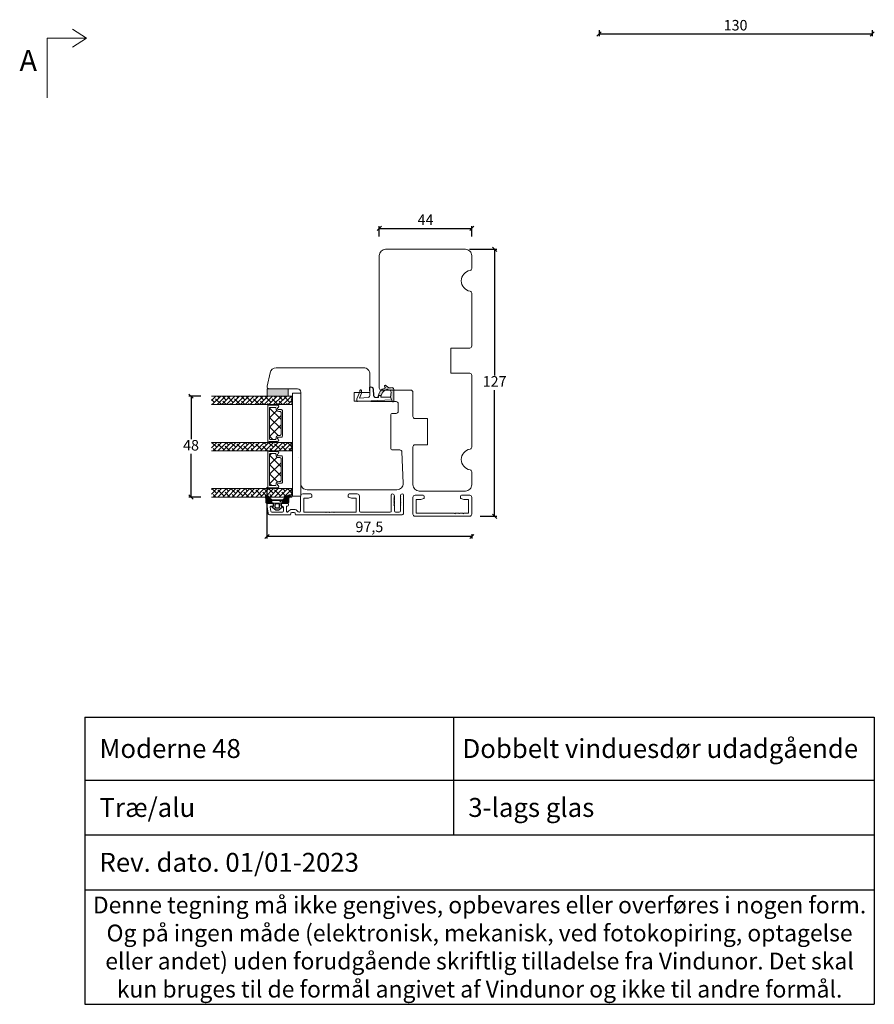
# Model space of a CAD drawing. Units: millimetres. Extents: x 2156 to 6010, y 802 to 2166.
# Drawn here: x 5583 to 5990, y 802 to 1270 of the extents above; entities that cross this region are included whole.
import ezdxf

# ---------------------------------------------------------------- set-up
doc = ezdxf.new("R2010")
doc.units = ezdxf.units.MM
for name, color, linetype in [('1', 7, 'Continuous'), ('GLAS', 3, 'Continuous'), ('KON', 7, 'Continuous')]:
    doc.layers.add(name, color=color, linetype=linetype)
doc.layers.add('Border (ISO)', color=7, linetype='Continuous', lineweight=35)
doc.styles.get("Standard").update_dxf_attribs({"font": 'txt.shx', "height": 5})
doc.dimstyles.new('ISO-25', dxfattribs={"dimtxt": 2, "dimasz": 2, "dimexe": 1, "dimexo": 5, "dimgap": 1, "dimtad": 1, "dimtih": 1, "dimtoh": 1, "dimdec": 1, "dimtxsty": 'Standard', "dimblk": 'OBLIQUE', "dimcen": 5, "dimclrd": 1, "dimclre": 1, "dimadec": 0, "dimazin": 0, "dimtfac": 1, "dimtdec": 1, "dimtmove": 1, "dimatfit": 3, "dimldrblk": 'OBLIQUE', "dimfxl": 1.25, "dimarcsym": 0})
pattern_1 = [(45, (-4910.44, -2785.6343), (-1.122532, 1.122532), []), (135, (-4910.44, -2785.6343), (-3.36759605, 1.122532), [3.96875, -2.38125])]

# ---------------------------------------------------------------- blocks, each defined once
blk = doc.blocks.new('_Oblique')
at = {"color": 0, "lineweight": -2}
blk.add_line((-0.5, -0.5), (0.5, 0.5), dxfattribs=at)
blk = doc.blocks.new('*D1268')
at = {"color": 1, "lineweight": -2, "transparency": 16777216}
for p, q in [((5754.63, 1167.2), (5754.63, 1171.98)), ((5754.63, 1170.98), (5798.63, 1170.98)), ((5798.63, 1167.2), (5798.63, 1171.98))]:
    blk.add_line(p, q, dxfattribs=at)
at = {"layer": 'Defpoints', "color": 0, "lineweight": 9, "transparency": 16777216}
for p in [(5798.63, 1170.98), (5754.63, 1162.2), (5798.63, 1162.2)]:
    blk.add_point(p, dxfattribs=at)
at = {"color": 1, "lineweight": -2, "transparency": 16777216, "xscale": 2, "yscale": 2, "zscale": 2, "rotation": 180}
blk.add_blockref('_Oblique', (5754.63, 1170.98), dxfattribs=at)
at = {"color": 1, "lineweight": -2, "transparency": 16777216, "xscale": 2, "yscale": 2, "zscale": 2}
blk.add_blockref('_Oblique', (5798.63, 1170.98), dxfattribs=at)
at = {"color": 0, "lineweight": 9, "transparency": 16777216, "insert": (5776.63, 1174.48), "char_height": 5, "attachment_point": 5}
blk.add_mtext('44', dxfattribs=at)
blk = doc.blocks.new('A$C0AF047EA')
at = {"lineweight": 9}
h = blk.add_hatch(color=256, dxfattribs=at)
h.set_gradient(color1=(122, 175, 223), color2=(122, 175, 223), name='INVHEMISPHERICAL')
h.paths.add_polyline_path([(11.33, 17.25, 0.393768), (11.05, 17.55), (5.67, 17.93, 0.354544), (4.63, 17.21, -0.35961), (3.54, 14.38, 0.406017), (3.34, 13.71, 0.298193), (3.87, 13.58, 0.06793), (4.53, 13.9), (5.04, 12.6, 0.127438), (5.26, 12.15, 0.175347), (8.82, 10.14), (8.8, 9.08, -0.406725), (7.9, 8.2), (4.83, 8.2, 0.414214), (3.73, 7.1), (3.73, 6.4), (3.83, 6.4), (3.83, 7.1, -0.414214), (4.83, 8.1), (7.9, 8.1, 0.406725), (8.9, 9.07), (8.93, 10.36), (8.44, 10.36, -0.421742), (7.94, 10.88), (7.95, 11.05, -0.406725), (8.45, 11.54), (8.63, 11.54, 0.087093), (8.74, 11.55, -0.317438), (5.28, 14.67, 0.103771), (5.67, 15.71, -0.399002), (6.82, 16.47), (9.08, 16.09), (11.13, 16.81, 0.317854), (11.33, 17.09)])
for p, q in [((8.93, 11.83), (9.08, 16.09)), ((10.33, 16.53), (10.33, 0.3)), ((7.57, 6.4), (3.83, 6.4)), ((8.76, 1.37), (8.57, 5.45)), ((4.83, 2.22), (4.83, 2.02)), ((5.73, 1.72), (5.13, 1.72)), ((5.73, 1.72), (9, 0.03)), ((8.76, 1.37), (6.37, 2.38)), ((10.03, 0), (9.14, 0))]:
    blk.add_line(p, q, dxfattribs=at)
blk.add_lwpolyline([(8.63, 11.54), (8.45, 11.54, 0.406725), (7.95, 11.05), (7.94, 10.88, 0.421742), (8.44, 10.36), (8.93, 10.36), (8.9, 9.07, -0.406725), (7.9, 8.1), (4.83, 8.1, 0.414214), (3.83, 7.1), (3.83, 6.4), (3.73, 6.4), (3.73, 7.1, -0.414214), (4.83, 8.2), (7.9, 8.2, 0.406725), (8.8, 9.08), (8.82, 10.14, -0.175347), (5.26, 12.15, -0.127438), (5.04, 12.6), (4.53, 13.9, -0.06793), (3.87, 13.58, -0.298193), (3.34, 13.71, -0.406017), (3.54, 14.38, 0.35961), (4.63, 17.21, -0.354544), (5.67, 17.93), (11.05, 17.55, -0.393768), (11.33, 17.25), (11.33, 17.09, -0.317854), (11.13, 16.81), (9.08, 16.09), (6.82, 16.47, 0.399002), (5.67, 15.71, -0.103771), (5.28, 14.67, 0.317438), (8.74, 11.55)], format="xyb", dxfattribs=at)
for centre, radius, start, end in [((6.02, 12.8), 1, 191.7051, 220.7552), ((8.63, 11.84), 0.3, 270, 358.0771), ((7.57, 5.4), 1, 2.6838, 90), ((5.13, 2.22), 0.3, 98.8743, 180), ((5.13, 2.02), 0.3, 180, 270), ((5.48, -0.01), 2.55, 69.5267, 98.8743), ((9.14, 0.3), 0.3, 242.6771, 270), ((10.03, 0.3), 0.3, 270, 0)]:
    blk.add_arc(centre, radius, start, end, dxfattribs=at)
blk = doc.blocks.new('*D1264')
at = {"color": 1, "lineweight": -2, "transparency": 16777216}
for p, q in [((5797.61, 1161.06), (5810.49, 1161.06)), ((5809.49, 1161.06), (5809.49, 1101.06)), ((5809.49, 1034.06), (5809.49, 1094.06)), ((5802.68, 1034.06), (5810.49, 1034.06))]:
    blk.add_line(p, q, dxfattribs=at)
at = {"layer": 'Defpoints', "color": 0, "lineweight": 9, "transparency": 16777216}
for p in [(5792.61, 1161.06), (5809.49, 1161.06), (5797.68, 1034.06)]:
    blk.add_point(p, dxfattribs=at)
at = {"color": 1, "lineweight": -2, "transparency": 16777216, "xscale": 2, "yscale": 2, "zscale": 2}
for p, rotation in [((5809.49, 1161.06), 90), ((5809.49, 1034.06), 270)]:
    blk.add_blockref('_Oblique', p, dxfattribs=dict(at, rotation=rotation))
at = {"color": 0, "lineweight": 9, "transparency": 16777216, "insert": (5809.49, 1097.56), "char_height": 5, "attachment_point": 5}
blk.add_mtext('127', dxfattribs=at)
blk = doc.blocks.new('*D1265')
at = {"color": 1, "lineweight": -2, "transparency": 16777216}
for p, q in [((5701.15, 1047.83), (5701.15, 1023.44)), ((5798.63, 1024.44), (5701.15, 1024.44)), ((5798.63, 1025.48), (5798.63, 1023.44))]:
    blk.add_line(p, q, dxfattribs=at)
at = {"layer": 'Defpoints', "color": 0, "lineweight": 9, "transparency": 16777216}
for p in [(5701.15, 1052.83), (5798.63, 1030.48), (5701.15, 1024.44)]:
    blk.add_point(p, dxfattribs=at)
at = {"color": 1, "lineweight": -2, "transparency": 16777216, "xscale": 2, "yscale": 2, "zscale": 2, "rotation": 180}
blk.add_blockref('_Oblique', (5701.15, 1024.44), dxfattribs=at)
at = {"color": 1, "lineweight": -2, "transparency": 16777216, "xscale": 2, "yscale": 2, "zscale": 2}
blk.add_blockref('_Oblique', (5798.63, 1024.44), dxfattribs=at)
at = {"color": 0, "lineweight": 9, "transparency": 16777216, "insert": (5749.89, 1028.36), "char_height": 5, "attachment_point": 5}
blk.add_mtext('97,5', dxfattribs=at)
blk = doc.blocks.new('A$Cb9b87cea')
at = {"lineweight": 9}
for q in [(0, 6.58), (8.52, 6.58)]:
    blk.add_line((4.26, 0), q, dxfattribs=at)
blk.add_lwpolyline([(32.65, 18.66), (4.26, 18.66), (4.26, 0)], dxfattribs=at)
blk = doc.blocks.new('*D1284')
at = {"color": 1, "lineweight": -2, "transparency": 16777216}
for p, q in [((5859.19, 1265.25), (5859.19, 1262.5)), ((5989.18, 1265.25), (5989.18, 1262.5)), ((5859.19, 1263.5), (5989.18, 1263.5))]:
    blk.add_line(p, q, dxfattribs=at)
at = {"layer": 'Defpoints', "color": 0, "lineweight": 9, "transparency": 16777216}
for p in [(5859.19, 1270.25), (5989.18, 1270.25), (5989.18, 1263.5)]:
    blk.add_point(p, dxfattribs=at)
at = {"color": 1, "lineweight": -2, "transparency": 16777216, "xscale": 2, "yscale": 2, "zscale": 2, "rotation": 180}
blk.add_blockref('_Oblique', (5859.19, 1263.5), dxfattribs=at)
at = {"color": 1, "lineweight": -2, "transparency": 16777216, "xscale": 2, "yscale": 2, "zscale": 2}
blk.add_blockref('_Oblique', (5989.18, 1263.5), dxfattribs=at)
at = {"color": 0, "lineweight": 9, "transparency": 16777216, "insert": (5924.19, 1267), "char_height": 5, "attachment_point": 5}
blk.add_mtext('130', dxfattribs=at)
blk = doc.blocks.new('A$C460C5F63')
at = {"lineweight": 13}
h = blk.add_hatch(dxfattribs=at)
h.set_pattern_fill('NET', color=256, angle=45, style=0)
h.set_pattern_definition([(45, (-5315.2235, -1625.3892), (-2.245064, 2.245064), []), (135, (-5315.2235, -1625.3892), (-2.245064, -2.245064), [])])
edge = h.paths.add_edge_path()
edge.add_arc((1.6, 3.6), 0.5, 180, 270)
edge.add_line((1.6, 3.1), (1.68, 3.1))
edge.add_arc((1.68, 1.75), 1.35, 0, 90, ccw=False)
edge.add_line((3.03, 1.75), (3.03, 1.2))
edge.add_arc((3.53, 1.2), 0.5, 180, 270)
edge.add_line((3.53, 0.7), (13.93, 0.7))
edge.add_arc((13.93, 1.2), 0.5, 270, 360)
edge.add_line((14.43, 1.2), (14.43, 1.75))
edge.add_arc((15.78, 1.75), 1.35, 90, 180, ccw=False)
edge.add_line((15.78, 3.1), (15.87, 3.1))
edge.add_arc((15.87, 3.6), 0.5, 270, 360)
edge.add_line((16.37, 3.6), (16.37, 5.7))
edge.add_arc((15.87, 5.7), 0.5, 0, 90)
edge.add_line((15.87, 6.2), (1.6, 6.2))
edge.add_arc((1.6, 5.7), 0.5, 90, 180)
edge.add_line((1.1, 5.7), (1.1, 3.6))
at = {"lineweight": 5}
blk.add_lwpolyline([(17.37, 2.39, -0.780767), (16.24, 2.12, 0.784599), (15.26, 1.88), (15.26, 0.65, -0.414214), (14.61, 0), (2.85, 0, -0.414214), (2.2, 0.65), (2.2, 1.88, 0.784599), (1.22, 2.12, -0.780767), (0.1, 2.39, 0.004364), (0.1, 2.39), (0.1, 6.3, -0.267949), (0, 6.47), (0, 6.8, -0.414214), (0.2, 7), (17.27, 7, -0.414214), (17.47, 6.8), (17.47, 6.47, -0.267949), (17.37, 6.3), (17.37, 2.39, 0.004364)], format="xyb", close=True, dxfattribs=at)
at = {"layer": '1', "color": 0, "lineweight": 5}
for centre, start, end in [((0.56, 2.67), 360, 0.3539), ((0.56, 2.67), 360, 0.3539), ((0.56, 2.67), 360, 0.3539), ((0.56, 2.67), 360, 0.3539), ((16.91, 2.67), 179.6461, 180), ((16.91, 2.67), 179.6461, 180), ((16.91, 2.67), 179.6461, 180), ((16.91, 2.67), 179.6461, 180)]:
    blk.add_arc(centre, 0.2, start, end, dxfattribs=at)
at = {"layer": 'GLAS', "color": 0, "lineweight": 5}
blk.add_lwpolyline([(1.1, 3.6, 0.414214), (1.6, 3.1), (1.68, 3.1, -0.414214), (3.03, 1.75), (3.03, 1.2, 0.414214), (3.53, 0.7), (13.93, 0.7, 0.414214), (14.43, 1.2), (14.43, 1.75, -0.414214), (15.78, 3.1), (15.87, 3.1, 0.414214), (16.37, 3.6), (16.37, 5.7, 0.414214), (15.87, 6.2), (1.6, 6.2, 0.414214), (1.1, 5.7)], format="xyb", close=True, dxfattribs=at)
for centre, start, end in [((2.85, 0.65), 180, 270), ((14.61, 0.65), 270, 360)]:
    blk.add_arc(centre, 0.65, start, end, dxfattribs=at)
blk = doc.blocks.new('A$C5771631E')
at = {"lineweight": 13}
h = blk.add_hatch(color=256, dxfattribs=at)
h.set_gradient(color1=(132, 132, 132), color2=(130, 130, 130), one_color=1, tint=0.51)
h.paths.add_polyline_path([(3.5, 0), (0, 0), (0, 10), (3.5, 10)])
for p, q in [((0, 0), (0, 10)), ((0, 10), (3.5, 10)), ((3.5, 10), (3.5, 0)), ((3.5, 0), (0, 0))]:
    blk.add_line(p, q, dxfattribs=at)
blk = doc.blocks.new('A$C7d0f5f63')
at = {"lineweight": 13}
h = blk.add_hatch(dxfattribs=at)
h.set_pattern_fill('ANSI38', color=256, scale=0.5, style=0)
h.set_pattern_definition(pattern_1)
h.paths.add_polyline_path([(7.5, 42.51), (3.5, 42.51), (3.5, 4.2), (7.5, 4.2)])
h = blk.add_hatch(dxfattribs=at)
h.set_pattern_fill('ANSI38', color=256, scale=0.5, style=0)
h.set_pattern_definition(pattern_1)
h.paths.add_polyline_path([(29.5, 42.51), (25.5, 42.51), (25.5, 4.2), (29.5, 4.2)])
h = blk.add_hatch(dxfattribs=at)
h.set_pattern_fill('ANSI38', color=256, scale=0.5, style=0)
h.set_pattern_definition([(45, (-4888.452, -2785.6377), (-1.122532, 1.122532), []), (135, (-4888.452, -2785.6377), (-3.36759605, 1.122532), [3.96875, -2.38125])])
h.paths.add_polyline_path([(51.49, 42.5), (47.49, 42.5), (47.49, 4.19), (51.49, 4.19)])
at = {"lineweight": 9}
blk.add_line((2.03, 0), (51.12, 0), dxfattribs=at)
at = {"lineweight": 0}
blk.add_lwpolyline([(2.03, 0), (2.03, 4), (18.34, 4), (51.12, 4), (51.12, 0)], dxfattribs=at)
at = {"layer": 'Defpoints', "color": 7, "linetype": 'Continuous', "lineweight": 13}
blk.add_line((32.78, 1.13), (32.78, 1.13), dxfattribs=at)
at = {"layer": 'GLAS', "color": 0, "lineweight": 5}
for points in [[(7.5, 42.51), (7.5, 4.2), (3.5, 4.2), (3.5, 42.51)], [(29.5, 42.51), (29.5, 4.2), (25.5, 4.2), (25.5, 42.51)], [(51.49, 42.5), (51.49, 4.19), (47.49, 4.19), (47.49, 42.5)]]:
    blk.add_lwpolyline(points, dxfattribs=at)
at = {"lineweight": 9}
blk.add_blockref('A$C5771631E', (0, 6), dxfattribs=at)
at = {"lineweight": 13}
for p in [(7.72, 8.7), (29.7, 8.7)]:
    blk.add_blockref('A$C460C5F63', p, dxfattribs=at)
blk = doc.blocks.new('*D1309')
at = {"color": 1, "lineweight": -2, "transparency": 16777216}
for p, q in [((5669.74, 1091.19), (5664, 1091.19)), ((5665, 1091.19), (5665, 1070.7)), ((5665, 1043.2), (5665, 1063.7)), ((5669.74, 1043.2), (5664, 1043.2))]:
    blk.add_line(p, q, dxfattribs=at)
at = {"layer": 'Defpoints', "color": 0, "lineweight": 9, "transparency": 16777216}
for p in [(5674.74, 1091.19), (5665, 1043.2), (5674.74, 1043.2)]:
    blk.add_point(p, dxfattribs=at)
at = {"color": 1, "lineweight": -2, "transparency": 16777216, "xscale": 2, "yscale": 2, "zscale": 2}
for p, rotation in [((5665, 1091.19), 90), ((5665, 1043.2), 270)]:
    blk.add_blockref('_Oblique', p, dxfattribs=dict(at, rotation=rotation))
at = {"color": 0, "lineweight": 9, "transparency": 16777216, "insert": (5665, 1067.2), "char_height": 5, "attachment_point": 5}
blk.add_mtext('48', dxfattribs=at)
blk = doc.blocks.new('*T1310')
at = {"color": 0, "linetype": 'ByBlock', "lineweight": -2, "transparency": 16777216}
for p, q in [((0, 0), (375.8, 0)), ((0, 0), (0, -136.66)), ((175.54, 0), (175.54, -56.08)), ((375.8, 0), (375.8, -136.66)), ((0, -29.96), (375.8, -29.96)), ((0, -56.08), (375.8, -56.08)), ((0, -82.19), (375.8, -82.19)), ((0, -136.66), (375.8, -136.66))]:
    blk.add_line(p, q, dxfattribs=at)
at = {"color": 0, "lineweight": 9, "transparency": 16777216}
for s, insert, char_height, width, attachment_point in [(' {\\fArial|b0|i0|c0|p34;Dobbelt vinduesdør udadgående}', (177.04, -14.98), 9, 197.2606, 4), ('{\\fArial|b0|i0|c0|p34;  Moderne 48}', (1.5, -14.98), 9, 172.5371, 4), ('{\\fArial|b0|i0|c0|p34;  Træ/alu}', (1.5, -43.02), 9, 172.5371, 4), ('{\\fArial|b0|i0|c0|p34;  3-lags glas}', (177.04, -43.02), 9, 197.2606, 4), ('{\\fArial|b0|i0|c0|p34;  Rev. dato. 01/01-2023}', (1.5, -69.13), 9, 372.7978, 4), ('{\\fArial|b0|i0|c0|p34;Denne tegning må ikke gengives, opbevares eller overføres i nogen form. Og på ingen måde (elektronisk, mekanisk, ved fotokopiring, optagelse eller andet) uden forudgående skriftlig tilladelse fra Vindunor. Det skal kun bruges til de formål angivet af Vindunor og ikke til andre formål.}', (187.9, -109.42), 8, 372.7978, 5)]:
    blk.add_mtext(s, dxfattribs=dict(at, insert=insert, char_height=char_height, width=width, attachment_point=attachment_point))

msp = doc.modelspace()

# ---------------------------------------------------------------- hatches: boundary and pattern name
at = {"layer": 'KON'}
h = msp.add_hatch(dxfattribs=at)
h.set_pattern_fill('HONEY', color=256, scale=1.5, angle=-90)
h.set_pattern_definition([(270, (5688.84172, 1048.38532), (0.1623798, -0.28125), [0.1875, -0.375]), (30, (5688.84172, 1048.38532), (0.1623798, 0.28125), [0.1875, -0.375]), (330, (5688.84172, 1048.38532), (0.3247595, -1e-16), [-0.375, 0.1875])])
edge = h.paths.add_edge_path()
edge.add_arc((5677.04, 1040.51), 23.72, 0.3487, 7.7282)
edge.add_arc((5700.85, 1043.7), 0.3, 70.0511, 180, ccw=False)
edge.add_line((5700.95, 1043.98), (5701.54, 1043.83))
edge.add_arc((5701.42, 1043.34), 0.5, 41.9078, 75.6948, ccw=False)
edge.add_line((5701.79, 1043.68), (5703.38, 1041.91))
edge.add_line((5703.38, 1041.91), (5708.74, 1041.91))
edge.add_line((5708.74, 1041.91), (5710.33, 1043.68))
edge.add_arc((5710.7, 1043.34), 0.5, 104.3052, 138.0922, ccw=False)
edge.add_line((5710.58, 1043.83), (5711.17, 1043.98))
edge.add_arc((5711.28, 1043.7), 0.3, 0, 109.9489, ccw=False)
edge.add_arc((5738.53, 1040.26), 27.17, 172.7408, 179.1824)
edge.add_arc((5710.86, 1040.65), 0.5, -126.8186, 0, ccw=False)
edge.add_arc((5710.38, 1040.01), 0.3, 53.1814, 90)
edge.add_line((5710.38, 1040.31), (5708.74, 1040.31))
edge.add_line((5708.74, 1040.31), (5708.74, 1041.41))
edge.add_arc((5708.44, 1041.41), 0.3, -0.2216, 90)
edge.add_line((5708.44, 1041.71), (5703.68, 1041.71))
edge.add_arc((5703.68, 1041.41), 0.3, 90, 180.2216)
edge.add_line((5703.38, 1041.41), (5703.38, 1040.31))
edge.add_line((5703.38, 1040.31), (5701.74, 1040.31))
edge.add_arc((5701.74, 1040.01), 0.3, 90, 126.8186)
edge.add_arc((5701.26, 1040.65), 0.5, -180, -53.1814, ccw=False)

# ---------------------------------------------------------------- linework, layer by layer
at = {"lineweight": 9}
for p, q in [((5708.11, 1040.31), (5704.01, 1040.31)), ((5710.61, 1040.31), (5706.11, 1040.31))]:
    msp.add_line(p, q, dxfattribs=at)
for points in [[(5798.63, 1049.06), (5798.63, 1055.14, 0.365977), (5797.8, 1056.13, -0.845154), (5797.8, 1065.99, 0.365977), (5798.63, 1066.98), (5798.63, 1101.06, 0.414214), (5797.63, 1102.06), (5788.63, 1102.06), (5788.63, 1114.06), (5797.63, 1114.06, 0.414214), (5798.63, 1115.06), (5798.63, 1140.14, 0.365977), (5797.8, 1141.13, -0.845154), (5797.8, 1150.99, 0.365977), (5798.63, 1151.98), (5798.63, 1158.06, 0.414214), (5795.63, 1161.06), (5757.63, 1161.06, 0.414214), (5754.63, 1158.06), (5754.63, 1095.06, 0.414214), (5755.63, 1094.06), (5769.63, 1094.06, -0.414214), (5770.63, 1093.06), (5770.63, 1081.56, 0.414214), (5771.63, 1080.56), (5777.63, 1080.56), (5777.63, 1068.06), (5771.63, 1068.06, 0.414214), (5770.63, 1067.06), (5770.63, 1049.06, 0.414214), (5773.63, 1046.06), (5795.63, 1046.06, 0.414214)], [(5763.01, 1046.67), (5720.25, 1046.67, -0.414214), (5717.25, 1049.67), (5717.25, 1093.17, 0.414214), (5715.75, 1094.67), (5702.25, 1094.67, -0.476976), (5701.27, 1095.88), (5702.63, 1102.3, -0.354119), (5705.57, 1104.67), (5728.04, 1104.67), (5747.15, 1104.67, -0.414214), (5750.15, 1101.67), (5750.15, 1092.87), (5742.65, 1092.87), (5742.65, 1088.87), (5750.3, 1088.87, 0.129995), (5751.04, 1088.67), (5762.65, 1088.61, -0.412681), (5763.65, 1087.61), (5763.65, 1084, -0.41166), (5762.65, 1083), (5760.54, 1082.98, 0.41166), (5760.05, 1082.48), (5760.05, 1066.17, 0.41166), (5760.54, 1065.67), (5764.37, 1065.64, -0.398909), (5765.36, 1064.68), (5766.01, 1049.8, -0.427103)]]:
    msp.add_lwpolyline(points, format="xyb", close=True, dxfattribs=at)
at = {"layer": '1', "color": 3, "linetype": 'Continuous', "lineweight": 13, "ltscale": 0.75}
for p, q in [((5770.63, 1035.06), (5770.63, 1043.06)), ((5775.53, 1044.06), (5771.63, 1044.06)), ((5772.13, 1041.86), (5772.13, 1035.66)), ((5774.33, 1042.06), (5772.33, 1042.06)), ((5775.83, 1042.59), (5774.43, 1042.08)), ((5776.03, 1043.56), (5776.03, 1042.87)), ((5793.23, 1043.56), (5793.23, 1042.87)), ((5794.83, 1042.08), (5793.43, 1042.59)), ((5797.63, 1044.06), (5793.73, 1044.06)), ((5796.93, 1042.06), (5794.93, 1042.06)), ((5797.13, 1041.86), (5797.13, 1035.66)), ((5798.63, 1035.06), (5798.63, 1043.06)), ((5790.43, 1035.46), (5772.33, 1035.46)), ((5790.43, 1035.46), (5790.63, 1035.26)), ((5790.63, 1035.26), (5790.83, 1035.46)), ((5792.43, 1035.46), (5790.83, 1035.46)), ((5792.43, 1035.46), (5792.63, 1035.26)), ((5792.63, 1035.26), (5792.83, 1035.46)), ((5794.43, 1035.46), (5792.83, 1035.46)), ((5794.43, 1035.46), (5794.63, 1035.26)), ((5794.63, 1035.26), (5794.83, 1035.46)), ((5796.93, 1035.46), (5794.83, 1035.46)), ((5771.63, 1034.06), (5797.63, 1034.06))]:
    msp.add_line(p, q, dxfattribs=at)
for centre, radius, start, end in [((5771.63, 1043.06), 1, 90, 180), ((5772.33, 1041.86), 0.2, 90, 180), ((5774.33, 1042.36), 0.3, 270, 290), ((5775.53, 1043.56), 0.5, 0, 90), ((5775.73, 1042.87), 0.3, 290, 0), ((5793.73, 1043.56), 0.5, 90, 180), ((5793.73, 1043.56), 0.5, 90, 180), ((5793.53, 1042.87), 0.3, 180, 250), ((5794.93, 1042.36), 0.3, 250, 270), ((5796.93, 1041.86), 0.2, 0, 90), ((5797.63, 1043.06), 1, 0, 90), ((5772.33, 1035.66), 0.2, 180, 270), ((5796.93, 1035.66), 0.2, 270, 0), ((5771.63, 1035.06), 1, 180, 270), ((5797.63, 1035.06), 1, 270, 0)]:
    msp.add_arc(centre, radius, start, end, dxfattribs=at)
at = {"layer": 'Border (ISO)', "color": 3, "lineweight": 13}
for p, q in [((5718.14, 1044.67), (5722.04, 1044.67)), ((5740.24, 1044.67), (5744.14, 1044.67)), ((5703.8, 1040.17), (5701.64, 1040.17)), ((5711.05, 1040.17), (5708.3, 1040.17)), ((5711.35, 1039.42), (5711.35, 1039.87)), ((5717.14, 1036.57), (5717.14, 1043.67)), ((5718.64, 1042.47), (5718.64, 1036.27)), ((5720.84, 1042.67), (5718.84, 1042.67)), ((5722.35, 1043.2), (5720.94, 1042.69)), ((5722.54, 1044.17), (5722.54, 1043.48)), ((5739.74, 1043.48), (5739.74, 1044.17)), ((5741.34, 1042.69), (5739.94, 1043.2)), ((5743.44, 1042.67), (5741.44, 1042.67)), ((5743.64, 1036.27), (5743.64, 1042.47)), ((5745.14, 1043.67), (5745.14, 1036.57)), ((5760.34, 1044.17), (5760.34, 1036.57)), ((5761.59, 1043.37), (5761.64, 1043.37)), ((5761.77, 1043.23), (5761.59, 1043.37)), ((5761.59, 1042.87), (5761.64, 1042.87)), ((5761.77, 1042.73), (5761.59, 1042.87)), ((5761.59, 1042.37), (5761.64, 1042.37)), ((5761.77, 1042.23), (5761.59, 1042.37)), ((5761.59, 1041.87), (5761.64, 1041.87)), ((5761.77, 1041.73), (5761.59, 1041.87)), ((5761.59, 1041.37), (5761.64, 1041.37)), ((5761.77, 1041.23), (5761.59, 1041.37)), ((5761.59, 1040.87), (5761.64, 1040.87)), ((5761.77, 1040.73), (5761.59, 1040.87)), ((5761.59, 1040.37), (5761.64, 1040.37)), ((5761.77, 1040.23), (5761.59, 1040.37)), ((5761.59, 1039.87), (5761.64, 1039.87)), ((5761.77, 1039.73), (5761.59, 1039.87)), ((5761.84, 1043.57), (5761.84, 1043.67)), ((5764.64, 1043.57), (5764.64, 1043.67)), ((5764.72, 1043.23), (5764.89, 1043.37)), ((5764.72, 1042.73), (5764.89, 1042.87)), ((5764.72, 1042.23), (5764.89, 1042.37)), ((5764.72, 1041.73), (5764.89, 1041.87)), ((5764.72, 1041.23), (5764.89, 1041.37)), ((5764.72, 1040.73), (5764.89, 1040.87)), ((5764.72, 1040.23), (5764.89, 1040.37)), ((5764.72, 1039.73), (5764.89, 1039.87)), ((5764.89, 1043.37), (5764.84, 1043.37)), ((5764.89, 1042.87), (5764.84, 1042.87)), ((5764.89, 1042.37), (5764.84, 1042.37)), ((5764.89, 1041.87), (5764.84, 1041.87)), ((5764.89, 1041.37), (5764.84, 1041.37)), ((5764.89, 1040.87), (5764.84, 1040.87)), ((5764.89, 1040.37), (5764.84, 1040.37)), ((5764.89, 1039.87), (5764.84, 1039.87)), ((5766.14, 1035.67), (5766.14, 1044.17)), ((5701.15, 1039.61), (5701.65, 1035.55)), ((5702.71, 1038.36), (5702.94, 1036.51)), ((5703.21, 1038.92), (5704, 1038.92)), ((5703.43, 1036.07), (5708.5, 1036.07)), ((5704.3, 1039.22), (5704.3, 1039.67)), ((5707.8, 1039.67), (5707.8, 1039.22)), ((5708.1, 1038.92), (5708.5, 1038.92)), ((5709, 1038.42), (5709, 1036.57)), ((5710.4, 1036.42), (5710.4, 1038.62)), ((5710.7, 1038.92), (5710.85, 1038.92)), ((5710.86, 1036.07), (5710.75, 1036.07)), ((5712.44, 1035.17), (5712.44, 1035.37)), ((5712.92, 1037.27), (5714.16, 1037.27)), ((5714.14, 1035.87), (5712.94, 1035.87)), ((5714.64, 1035.17), (5714.64, 1035.37)), ((5716.49, 1036.07), (5716.64, 1036.07)), ((5718.84, 1036.07), (5728.94, 1036.07)), ((5729.14, 1035.87), (5728.94, 1036.07)), ((5729.34, 1036.07), (5729.14, 1035.87)), ((5729.34, 1036.07), (5730.94, 1036.07)), ((5731.14, 1035.87), (5730.94, 1036.07)), ((5731.34, 1036.07), (5731.14, 1035.87)), ((5731.34, 1036.07), (5732.94, 1036.07)), ((5733.14, 1035.87), (5732.94, 1036.07)), ((5733.34, 1036.07), (5733.14, 1035.87)), ((5733.34, 1036.07), (5743.44, 1036.07)), ((5745.64, 1036.07), (5759.84, 1036.07)), ((5761.59, 1039.37), (5761.64, 1039.37)), ((5761.77, 1039.23), (5761.59, 1039.37)), ((5761.84, 1036.57), (5761.84, 1039.07)), ((5764.14, 1036.07), (5762.34, 1036.07)), ((5764.64, 1039.07), (5764.64, 1036.57)), ((5764.72, 1039.23), (5764.89, 1039.37)), ((5764.89, 1039.37), (5764.84, 1039.37)), ((5702.64, 1034.67), (5711.94, 1034.67)), ((5765.17, 1034.67), (5715.14, 1034.67))]:
    msp.add_line(p, q, dxfattribs=at)
for centre, radius, start, end in [((5718.14, 1043.67), 1, 90, 180), ((5722.04, 1044.17), 0.5, 0, 90), ((5740.24, 1044.17), 0.5, 90, 180), ((5744.14, 1043.67), 1, 0, 90), ((5760.84, 1044.17), 0.5, 90, 180), ((5760.84, 1043.67), 1, 0, 90), ((5765.64, 1043.67), 1, 90, 180), ((5765.64, 1044.17), 0.5, 0, 90), ((5701.64, 1039.67), 0.5, 90, 187), ((5703.8, 1039.67), 0.5, 0, 89.9997), ((5708.3, 1039.67), 0.5, 89.9942, 180), ((5711.05, 1039.87), 0.3, 0, 89.9942), ((5718.84, 1042.47), 0.2, 90, 180), ((5720.84, 1042.97), 0.3, 270, 290), ((5722.24, 1043.48), 0.3, 290, 0), ((5740.04, 1043.48), 0.3, 180, 250), ((5741.44, 1042.97), 0.3, 250, 270), ((5743.44, 1042.47), 0.2, 0, 90), ((5761.64, 1043.57), 0.2, 270, 0), ((5761.64, 1043.07), 0.2, 270, 50.5791), ((5761.64, 1042.57), 0.2, 270, 50.5791), ((5761.64, 1042.07), 0.2, 270, 50.5791), ((5761.64, 1041.57), 0.2, 270, 50.5791), ((5761.64, 1041.07), 0.2, 270, 50.5791), ((5761.64, 1040.57), 0.2, 270, 50.5791), ((5761.64, 1040.07), 0.2, 270, 50.5791), ((5764.84, 1043.57), 0.2, 180, 270), ((5764.84, 1043.07), 0.2, 129.4209, 270), ((5764.84, 1042.57), 0.2, 129.4209, 270), ((5764.84, 1042.07), 0.2, 129.4209, 270), ((5764.84, 1041.57), 0.2, 129.4209, 270), ((5764.84, 1041.07), 0.2, 129.4209, 270), ((5764.84, 1040.57), 0.2, 129.4209, 270), ((5764.84, 1040.07), 0.2, 129.4209, 270), ((5702.64, 1035.67), 1, 187, 270), ((5703.21, 1038.42), 0.5, 90, 187), ((5703.43, 1036.57), 0.5, 187, 270), ((5704, 1039.22), 0.3, 270, 0), ((5708.1, 1039.22), 0.3, 180, 270), ((5708.5, 1038.42), 0.5, 0.0954, 90.0667), ((5708.5, 1036.57), 0.5, 270, 0), ((5710.7, 1038.62), 0.3, 90, 180), ((5710.75, 1036.42), 0.35, 180, 270.0043), ((5710.85, 1039.42), 0.5, 270, 0), ((5710.86, 1036.57), 0.5, 270.0009, 330.0066), ((5712.94, 1035.37), 1.9, 90.6325, 150.0066), ((5711.94, 1035.17), 0.5, 270, 0), ((5712.94, 1035.37), 0.5, 90, 180), ((5714.14, 1035.37), 0.5, 0, 90), ((5714.14, 1035.37), 1.9, 35.8883, 89.3675), ((5715.14, 1035.17), 0.5, 180, 270), ((5716.49, 1037.07), 1, 215.8883, 270), ((5716.64, 1036.57), 0.5, 270, 0), ((5718.84, 1036.27), 0.2, 180, 270), ((5743.44, 1036.27), 0.2, 270, 0), ((5745.64, 1036.57), 0.5, 180, 270), ((5759.84, 1036.57), 0.5, 270, 0), ((5759.84, 1036.57), 0.5, 270, 272.259), ((5761.64, 1039.57), 0.2, 270, 50.5791), ((5761.64, 1039.07), 0.2, 0, 50.5791), ((5762.34, 1036.57), 0.5, 180, 270), ((5764.14, 1036.57), 0.5, 270, 0), ((5764.84, 1039.57), 0.2, 129.4209, 270), ((5764.84, 1039.07), 0.2, 129.4209, 180), ((5765.14, 1035.67), 1, 271.5973, 0)]:
    msp.add_arc(centre, radius, start, end, dxfattribs=at)
at = {"layer": 'KON'}
for points in [[(5700.76, 1040.65, 0.03221), (5700.55, 1043.7, -0.520284), (5700.95, 1043.98), (5701.54, 1043.83, -0.148501), (5701.79, 1043.68), (5703.38, 1041.91), (5708.74, 1041.91), (5710.33, 1043.68, -0.148501), (5710.58, 1043.83), (5711.17, 1043.98, -0.520284), (5711.58, 1043.7, 0.028114), (5711.36, 1040.65, -0.617725), (5710.56, 1040.25, 0.162048), (5710.38, 1040.31), (5708.74, 1040.31), (5708.74, 1041.41, 0.415347), (5708.44, 1041.71), (5703.68, 1041.71, 0.415347), (5703.38, 1041.41), (5703.38, 1040.31), (5701.74, 1040.31, 0.162048), (5701.56, 1040.25, -0.617725)], [(5708.23, 1038.8, -0.716836), (5708.41, 1038.26), (5707.19, 1037.2, -0.164934), (5706.71, 1037.03), (5706.06, 1037.03), (5705.41, 1037.03, -0.164934), (5704.93, 1037.2), (5703.71, 1038.26, -0.716836), (5703.89, 1038.8), (5704.01, 1038.8, 0.414214), (5704.21, 1039), (5704.21, 1040.11, 0.414214), (5704.01, 1040.31), (5703.38, 1040.31), (5703.38, 1041.41, -0.415347), (5703.68, 1041.71), (5708.44, 1041.71, -0.415347), (5708.74, 1041.41), (5708.74, 1040.31), (5708.11, 1040.31, 0.414214), (5707.91, 1040.11), (5707.91, 1039, 0.414214), (5708.11, 1038.8)], [(5705.11, 1038.43), (5705.11, 1039.7, -0.414214), (5705.61, 1040.2), (5706.06, 1040.2), (5706.51, 1040.2, -0.414214), (5707.01, 1039.7), (5707.01, 1038.43, -0.414214), (5706.51, 1037.93), (5706.06, 1037.93), (5705.61, 1037.93, -0.414214)]]:
    msp.add_lwpolyline(points, format="xyb", close=True, dxfattribs=at)
msp.add_circle((5707.53, 1041.2), 0.23, dxfattribs=at)

# ---------------------------------------------------------------- block references
at = {"lineweight": 9, "xscale": -1, "rotation": 90}
for name, p in [('A$Cb9b87cea', (5615.22, 1265.76)), ('A$C7d0f5f63', (5717.25, 1094.69))]:
    msp.add_blockref(name, p, dxfattribs=at)
at = {"lineweight": 9, "rotation": 273.3262855382343}
msp.add_blockref('A$C0AF047EA', (5743.35, 1098.87), dxfattribs=at)
msp.add_blockref('*T1310', (5614.43, 938.56))

# ---------------------------------------------------------------- texts
at = {"lineweight": 9, "insert": (5583.39, 1255.9), "char_height": 10, "attachment_point": 1}
msp.add_mtext('A', dxfattribs=at)

# ---------------------------------------------------------------- dimensions: what is measured, and where the dimension line sits
at = {"lineweight": 9}
dim = msp.add_linear_dim(base=(5989.18, 1263.5), p1=(5859.19, 1270.25), p2=(5989.18, 1270.25), dimstyle='ISO-25', dxfattribs=at)
dim.commit()
dim.dimension.update_dxf_attribs({"geometry": '*D1284', "text_midpoint": (5924.19, 1267)})
for base, p1, p2, angle, picture, middle in [((5798.63, 1170.98), (5754.63, 1162.2), (5798.63, 1162.2), 180, '*D1268', (5776.63, 1174.48)), ((5665, 1043.2), (5674.74, 1091.19), (5674.74, 1043.2), 90, '*D1309', (5665, 1067.2))]:
    dim = msp.add_linear_dim(base=base, p1=p1, p2=p2, angle=angle, dimstyle='ISO-25', dxfattribs=at)
    dim.commit()
    dim.dimension.update_dxf_attribs({"geometry": picture, "text_midpoint": middle})
for base, p1, p2, angle, picture, middle in [((5809.49, 1161.06), (5797.68, 1034.06), (5792.61, 1161.06), 270, '*D1264', (5809.49, 1097.56)), ((5701.15, 1024.44), (5798.63, 1030.48), (5701.15, 1052.83), 180, '*D1265', (5749.89, 1028.36))]:
    dim = msp.add_linear_dim(base=base, p1=p1, p2=p2, angle=angle, dimstyle='ISO-25', override={"dimfxl": 0.18, "dimarcsym": 2}, dxfattribs=at)
    dim.commit()
    dim.dimension.update_dxf_attribs({"geometry": picture, "text_midpoint": middle})

doc.saveas('drawing.dxf')
